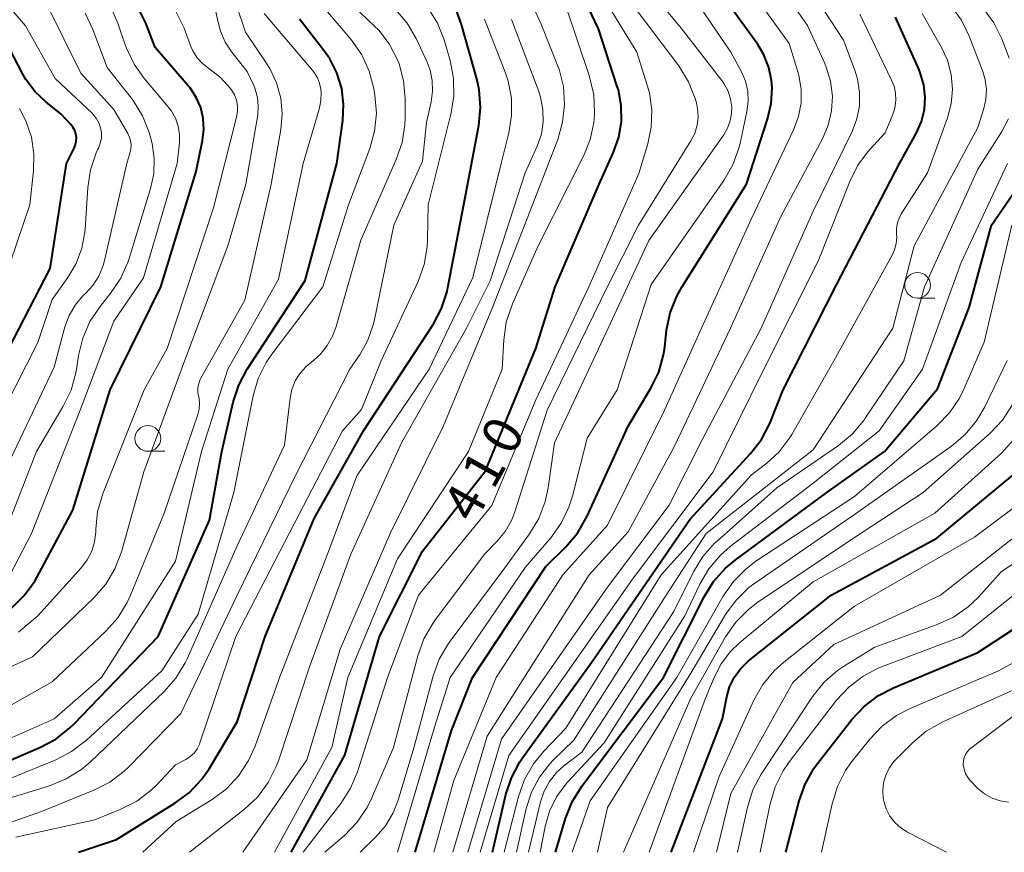
# Model space of a CAD drawing. Units: metres. Extents: x -64000 to -62334, y 28500 to 29797.
# Drawn here: x -63116 to -63020, y 28500 to 28581 of the extents above; entities that cross this region are included whole.
import ezdxf

# ---------------------------------------------------------------- set-up
doc = ezdxf.new("R2010")
doc.units = ezdxf.units.M
for name, color, linetype, lineweight in [('633100_広葉樹林', 7, 'Continuous', 13), ('710100_等高線(計曲線)', 7, 'Continuous', 40), ('710200_等高線(主曲線)', 7, 'Continuous', 13)]:
    doc.layers.add(name, color=color, linetype=linetype, lineweight=lineweight)
doc.styles.add('Style-WORKING', font='MS Gothic.ttf')

msp = doc.modelspace()

# ---------------------------------------------------------------- linework, layer by layer
at = {"layer": '633100_広葉樹林', "linetype": 'Continuous', "lineweight": 13}
for p, q in [((-63028.86, 28553.91), (-63027.193, 28553.91)), ((-63103.7, 28539.01), (-63102.033, 28539.01))]:
    msp.add_line(p, q, dxfattribs=at)
for centre in [(-63028.86, 28555.16), (-63103.7, 28540.26)]:
    msp.add_circle(centre, 1.25, dxfattribs=at)
at = {"layer": '710100_等高線(計曲線)', "linetype": 'Continuous', "lineweight": 40, "flags": 128}
for points, elevation in [([(-63089.75, 28500), (-63084.55, 28509.45), (-63081.19, 28521), (-63077, 28529.29), (-63070.88, 28537.12), (-63065.99, 28549), (-63064.08, 28555), (-63059.82, 28565), (-63058.41, 28568.12), (-63057.9, 28569.58), (-63057.65, 28571.1), (-63057.67, 28572.64), (-63057.95, 28574.16), (-63058.06, 28574.5), (-63059.88, 28580.12), (-63063.16, 28587)], 410), ([(-63077.72, 28500), (-63074.16, 28511.84), (-63072.12, 28517), (-63065, 28527.8), (-63063.07, 28529.7), (-63061.93, 28531.03), (-63060.98, 28532.69), (-63057, 28541.44), (-63054.79, 28545.15), (-63054.03, 28546.72), (-63053.55, 28548.4), (-63053.44, 28549.14), (-63053.26, 28550.78), (-63052.91, 28552.49), (-63052.27, 28554.11), (-63051.79, 28554.97), (-63045.5, 28565), (-63043.44, 28571.32), (-63043.09, 28572.83), (-63043.01, 28574.37), (-63043.06, 28575.08), (-63043.32, 28576.35), (-63043.8, 28577.56), (-63044.4, 28578.57), (-63048.17, 28583.83)], 420), ([(-63116.96, 28523.75), (-63115.71, 28524.97), (-63114.7, 28526.39), (-63114.5, 28526.74), (-63111, 28533.27), (-63107.35, 28545), (-63102.43, 28555), (-63099, 28566.23), (-63098.38, 28569.24), (-63098.25, 28570.31), (-63098.31, 28571.39), (-63098.56, 28572.45), (-63098.99, 28573.44), (-63099.58, 28574.35), (-63099.77, 28574.57), (-63103, 28578.29), (-63103.91, 28580.65), (-63104.68, 28582.22)], 380), ([(-63110.44, 28500), (-63106.76, 28501.24), (-63101.06, 28504.77), (-63099.66, 28505.81), (-63098.47, 28507.08), (-63097.75, 28508.12), (-63095, 28512.7), (-63092.29, 28521), (-63087.54, 28532.46), (-63082.73, 28541), (-63075.97, 28551.35), (-63075.15, 28552.89), (-63074.61, 28554.55), (-63074.52, 28554.93), (-63072.97, 28563.03), (-63071.52, 28570.7), (-63071.35, 28572.44), (-63071.48, 28574.17), (-63071.71, 28575.25), (-63073.19, 28580.53), (-63073.8, 28582.16)], 400), ([(-63123, 28506.43), (-63114.19, 28510.2), (-63112.65, 28511.02), (-63111.28, 28512.1), (-63110.91, 28512.46), (-63102.7, 28521), (-63097.69, 28532.31), (-63096.52, 28539), (-63095.4, 28543.79), (-63094.86, 28545.45), (-63094.03, 28547), (-63088.39, 28555.61), (-63085.34, 28567), (-63084.75, 28571.2), (-63084.66, 28572.76), (-63084.85, 28574.31), (-63085.31, 28575.81), (-63086.02, 28577.2), (-63086.59, 28578.01), (-63088.97, 28581.03)], 390), ([(-63070.2, 28500), (-63068.9, 28505.61), (-63068.35, 28507.26), (-63067.53, 28508.8), (-63067.27, 28509.19), (-63060.57, 28518.48), (-63051, 28532.38), (-63045.1, 28538.79), (-63044.03, 28540.17), (-63043.22, 28541.72), (-63043.16, 28541.89), (-63041.92, 28545), (-63036.72, 28555.28), (-63030.6, 28567), (-63028.96, 28570), (-63028.48, 28571.1), (-63028.19, 28572.27), (-63028.12, 28573.47), (-63028.25, 28574.67), (-63028.59, 28575.83), (-63028.71, 28576.12), (-63031, 28581.24)], 430), ([(-63119.33, 28545), (-63113.2, 28556.8), (-63111.62, 28567), (-63110.86, 28568.51), (-63110.73, 28568.84), (-63110.66, 28569.18), (-63110.65, 28569.53), (-63110.7, 28569.88), (-63110.81, 28570.22), (-63110.98, 28570.53), (-63111.2, 28570.8), (-63112.17, 28571.83), (-63113.58, 28572.96), (-63114.66, 28573.98), (-63115.55, 28575.17), (-63115.84, 28575.68), (-63118.07, 28579.93)], 370), ([(-63064.07, 28500), (-63063.08, 28503.29), (-63062.44, 28504.91), (-63061.5, 28506.43), (-63053.56, 28517), (-63049.61, 28524.86), (-63048.7, 28526.34), (-63047.54, 28527.65), (-63046.61, 28528.42), (-63037.69, 28535), (-63032.08, 28539), (-63026.93, 28545.07), (-63023.83, 28553), (-63021.67, 28561), (-63015.31, 28570.25)], 440), ([(-63052.82, 28500), (-63047.82, 28513), (-63047.41, 28515.12), (-63047.13, 28516.1), (-63046.68, 28517.01), (-63046.08, 28517.84), (-63045.32, 28518.58), (-63037.27, 28525), (-63027, 28530.55), (-63019.6, 28536.69)], 450), ([(-63041.68, 28500), (-63040.38, 28505), (-63039.8, 28506.64), (-63038.94, 28508.16), (-63038.59, 28508.63), (-63035.25, 28512.93), (-63034.06, 28514.2), (-63032.67, 28515.26), (-63031.21, 28516.01), (-63023, 28519.44), (-63017, 28523.36)], 460)]:
    msp.add_lwpolyline(points, dxfattribs=dict(at, elevation=elevation))
at = {"layer": '710200_等高線(主曲線)', "linetype": 'Continuous', "lineweight": 13, "flags": 128}
for points, elevation in [([(-63117.64, 28537), (-63112.82, 28547.18), (-63111.76, 28551.11), (-63111.35, 28552.21), (-63110.76, 28553.23), (-63110.01, 28554.13), (-63109.8, 28554.33), (-63109.06, 28555.13), (-63108.47, 28556.06), (-63108.05, 28557.07), (-63107.91, 28557.56), (-63105.75, 28567), (-63105.44, 28568), (-63105.35, 28568.41), (-63105.33, 28568.82), (-63105.38, 28569.23), (-63105.51, 28569.63), (-63105.64, 28569.91), (-63107, 28572.26), (-63110.2, 28575.8), (-63113.53, 28582.47), (-63119, 28587.73)], 374), ([(-63074.06, 28500), (-63070.7, 28511.3), (-63060.79, 28527), (-63057, 28531.17), (-63052.49, 28539.51), (-63047.05, 28551), (-63042.14, 28561.86), (-63038.11, 28569.4), (-63037.54, 28570.72), (-63037.22, 28572.13), (-63037.14, 28573.57), (-63037.31, 28575), (-63037.73, 28576.38), (-63037.88, 28576.72), (-63039.57, 28580.43), (-63044.16, 28587)], 424), ([(-63083.06, 28500), (-63081.52, 28501.5), (-63080.58, 28502.59), (-63079.84, 28503.83), (-63079.36, 28505.06), (-63077.84, 28510.16), (-63075.95, 28517.16), (-63075.36, 28518.8), (-63074.48, 28520.3), (-63074.32, 28520.53), (-63069, 28527.67), (-63066.59, 28530.99), (-63065.69, 28532.48), (-63065.07, 28534.11), (-63064.78, 28535.46), (-63064.16, 28539.84), (-63058.93, 28551), (-63055, 28559.5), (-63047.71, 28569.8), (-63047.33, 28570.44), (-63047.08, 28571.14), (-63046.94, 28571.87), (-63046.93, 28572.47), (-63047.04, 28573.27), (-63047.28, 28574.04), (-63047.66, 28574.75), (-63047.9, 28575.09), (-63051.84, 28580.16), (-63057, 28586.38)], 416), ([(-63072.6, 28500), (-63069.32, 28511), (-63059.02, 28525.79), (-63053, 28533.77), (-63049.75, 28540.25), (-63044.08, 28551), (-63039, 28562.38), (-63035.23, 28570.12), (-63034.76, 28571.34), (-63034.52, 28572.63), (-63034.49, 28573.93), (-63034.7, 28575.22), (-63034.94, 28576), (-63036.05, 28579), (-63040.38, 28585.62)], 426), ([(-63117.72, 28543), (-63114.4, 28549.6), (-63113, 28553.78), (-63111.49, 28555.9), (-63110.68, 28557.28), (-63110.12, 28558.77), (-63109.83, 28560.34), (-63109.81, 28560.61), (-63109.54, 28564.66), (-63109.28, 28566.39), (-63108.71, 28568.04), (-63108.58, 28568.32), (-63108.49, 28568.51), (-63108.32, 28568.98), (-63108.22, 28569.48), (-63108.22, 28569.99), (-63108.3, 28570.49), (-63108.47, 28570.97), (-63108.72, 28571.41), (-63109.04, 28571.8), (-63109.12, 28571.89), (-63112.72, 28575.28), (-63115.6, 28580.4), (-63119.63, 28585.05)], 372), ([(-63088.59, 28500), (-63084.92, 28504.76), (-63083.98, 28506.23), (-63083.31, 28507.84), (-63080.41, 28517), (-63077.37, 28525), (-63070.25, 28533.75), (-63065.99, 28544.01), (-63060.81, 28555), (-63055.97, 28566.03), (-63055.09, 28568.91), (-63054.75, 28570.55), (-63054.69, 28572.22), (-63054.93, 28573.88), (-63055.14, 28574.64), (-63056.16, 28577.84), (-63060.53, 28585)], 412), ([(-63075.88, 28500), (-63073.96, 28507), (-63069.82, 28517), (-63063.35, 28527), (-63059, 28531.83), (-63053.46, 28543), (-63049.88, 28551), (-63045, 28561.66), (-63040.89, 28570.33), (-63040.43, 28571.58), (-63040.19, 28572.91), (-63040.18, 28574.25), (-63040.4, 28575.57), (-63040.48, 28575.84), (-63041.33, 28578.67), (-63045.87, 28585)], 422), ([(-63094.47, 28500), (-63088.25, 28509), (-63085, 28519.75), (-63080.15, 28531), (-63075, 28541.43), (-63070.2, 28553), (-63065.85, 28564.15), (-63063.85, 28569.35), (-63063.37, 28571.02), (-63063.18, 28572.75), (-63063.3, 28574.49), (-63063.72, 28576.19), (-63063.89, 28576.64), (-63065.45, 28580.55), (-63067.21, 28584.38)], 406), ([(-63079.41, 28500), (-63075.84, 28512.16), (-63074.29, 28517), (-63067, 28527.71), (-63064.53, 28530.59), (-63063.51, 28532.01), (-63062.76, 28533.58), (-63062.42, 28534.65), (-63061, 28540.3), (-63058.06, 28545), (-63054.77, 28555.23), (-63047.7, 28565.36), (-63046.83, 28566.87), (-63046.23, 28568.5), (-63046.12, 28568.96), (-63045.45, 28572.07), (-63045.32, 28573.06), (-63045.37, 28574.05), (-63045.59, 28575.01), (-63046, 28575.98), (-63047, 28577.83), (-63051.51, 28584.49)], 418), ([(-63122.4, 28515.6), (-63114.9, 28519), (-63108.94, 28524.77), (-63107.79, 28526.09), (-63106.9, 28527.59), (-63106.27, 28529.24), (-63104.08, 28537), (-63100.11, 28547.89), (-63095.91, 28559), (-63094.16, 28565), (-63093.02, 28571.74), (-63092.96, 28572.59), (-63093.04, 28573.43), (-63093.26, 28574.25), (-63093.4, 28574.6), (-63094.03, 28575.97), (-63095.54, 28577.84), (-63096.18, 28578.82), (-63096.65, 28579.89), (-63096.93, 28581.02), (-63096.95, 28581.15), (-63097.13, 28581.95), (-63097.44, 28582.71)], 384), ([(-63081.66, 28580.38), (-63084.39, 28583)], 394), ([(-63125.28, 28500), (-63114.03, 28503.97), (-63108.94, 28506.03), (-63107.39, 28506.83), (-63106, 28507.88), (-63105.54, 28508.33), (-63100.49, 28513.51), (-63095.02, 28525), (-63089.34, 28536.66), (-63084.05, 28547), (-63083.06, 28548.47), (-63082.3, 28549.83), (-63081.79, 28551.3), (-63081.71, 28551.66), (-63079.77, 28561), (-63077, 28567.22), (-63076.62, 28571), (-63076.15, 28573), (-63076.01, 28574.03), (-63076.04, 28575.07), (-63076.26, 28576.08), (-63076.55, 28576.86), (-63077.62, 28579.16), (-63078.49, 28580.67), (-63079.61, 28582)], 396), ([(-63123.11, 28510.89), (-63113, 28516.6), (-63107.77, 28521.52), (-63106.61, 28522.82), (-63105.7, 28524.3), (-63105.37, 28525.01), (-63102.1, 28533), (-63098.83, 28542.58), (-63098.7, 28543.11), (-63098.67, 28543.66), (-63098.72, 28544.2), (-63098.76, 28544.38), (-63098.83, 28544.78), (-63098.83, 28545.19), (-63098.75, 28545.59), (-63098.61, 28545.98), (-63098.54, 28546.11), (-63094.28, 28553.72), (-63091.7, 28565), (-63090.78, 28570.3), (-63090.65, 28571.83), (-63090.78, 28573.37), (-63091.18, 28574.85), (-63091.84, 28576.25), (-63092.19, 28576.81), (-63094.22, 28579.78), (-63095.09, 28582.39)], 386), ([(-63121, 28505.59), (-63112.66, 28509.01), (-63111.11, 28509.81), (-63109.68, 28510.9), (-63102.35, 28517.65), (-63098.82, 28523.18), (-63095.35, 28535), (-63093.45, 28544.41), (-63092.96, 28546.08), (-63092.18, 28547.64), (-63091.63, 28548.46), (-63086.68, 28555), (-63084.18, 28563), (-63082.12, 28568.48), (-63081.65, 28570.16), (-63081.48, 28571.89), (-63081.62, 28573.66), (-63081.73, 28574.29), (-63082.17, 28575.98), (-63082.89, 28577.56), (-63083.96, 28579.1), (-63086.23, 28581.77)], 392), ([(-63117.15, 28526.91), (-63115, 28531), (-63110.29, 28543), (-63107, 28551.67), (-63104.13, 28555.87), (-63100.84, 28567), (-63100.63, 28569), (-63100.62, 28569.82), (-63100.75, 28570.63), (-63101.01, 28571.4), (-63101.41, 28572.11), (-63101.72, 28572.53), (-63104.03, 28575.25), (-63105.04, 28576.67), (-63105.79, 28578.24), (-63105.9, 28578.54), (-63106.58, 28580.56), (-63107.27, 28582.16)], 378), ([(-63116.54, 28501.46), (-63108.85, 28503.15), (-63106.31, 28504.19), (-63104.76, 28504.99), (-63103.37, 28506.05), (-63102.87, 28506.54), (-63101, 28508.5), (-63100, 28509.04), (-63099.58, 28509.32), (-63099.21, 28509.66), (-63098.91, 28510.07), (-63098.69, 28510.52), (-63098.64, 28510.66), (-63095.15, 28521), (-63089, 28532.89), (-63084.76, 28541), (-63082.91, 28543.09), (-63081, 28547.81), (-63077.42, 28555.54), (-63076.83, 28557.18), (-63076.53, 28558.9), (-63076.5, 28559.6), (-63076.45, 28563), (-63074.23, 28571.8), (-63073.96, 28573.52), (-63073.98, 28575.27), (-63074.32, 28577.03), (-63074.9, 28579.02), (-63075.53, 28580.64), (-63076.43, 28582.13)], 398), ([(-63116.26, 28521.42), (-63114.38, 28523), (-63110.16, 28527.69), (-63109.59, 28528.45), (-63109.16, 28529.29), (-63108.88, 28530.19), (-63108.77, 28531.13), (-63108.77, 28531.23), (-63108.76, 28531.43), (-63108.58, 28533.16), (-63108.05, 28534.97), (-63104.05, 28545), (-63101.82, 28549), (-63097.31, 28562.69), (-63095.07, 28571.51), (-63094.98, 28572.06), (-63094.98, 28572.62), (-63095.09, 28573.16), (-63095.28, 28573.68), (-63095.57, 28574.16), (-63095.62, 28574.23), (-63095.66, 28574.29), (-63096.63, 28575.36), (-63097.77, 28576.25), (-63098.38, 28576.72), (-63098.9, 28577.29), (-63099.31, 28577.95), (-63099.51, 28578.4), (-63100.18, 28580.16), (-63100.93, 28581.73)], 382), ([(-63091.4, 28500), (-63085.81, 28510.19), (-63084.27, 28517), (-63079.44, 28528.56), (-63072.52, 28539), (-63069.25, 28547), (-63069.1, 28549.85), (-63068.85, 28551.58), (-63068.25, 28553.37), (-63065.75, 28559), (-63061.3, 28567.79), (-63060.68, 28569.33), (-63060.33, 28570.96), (-63060.27, 28571.73), (-63060.26, 28571.96), (-63060.35, 28573.7), (-63060.78, 28575.56), (-63063, 28582.12)], 408), ([(-63086.48, 28500), (-63084.58, 28501.65), (-63083.37, 28502.9), (-63082.39, 28504.35), (-63081.95, 28505.24), (-63079.82, 28510.18), (-63077.46, 28519.12), (-63076.87, 28520.76), (-63076, 28522.27), (-63075.8, 28522.56), (-63070.98, 28529), (-63069.76, 28530.23), (-63068.95, 28531.2), (-63068.33, 28532.29), (-63068.01, 28533.12), (-63064.87, 28543), (-63059.04, 28554.96), (-63055.99, 28561), (-63050.9, 28569.2), (-63050.53, 28569.93), (-63050.29, 28570.72), (-63050.2, 28571.53), (-63050.24, 28572.35), (-63050.39, 28573.03), (-63050.48, 28573.34), (-63051.13, 28574.96), (-63052.08, 28576.5), (-63056.13, 28581.87)], 414), ([(-63067.87, 28500), (-63066.9, 28504.27), (-63066.4, 28505.85), (-63065.63, 28507.31), (-63064.61, 28508.62), (-63064.28, 28508.96), (-63062.28, 28510.92), (-63053.3, 28525), (-63049.42, 28531), (-63039, 28539.16), (-63031.27, 28551), (-63029.19, 28559), (-63023, 28570.52), (-63022.42, 28572.34), (-63022.21, 28573.27), (-63022.17, 28574.22), (-63022.29, 28575.16), (-63022.52, 28575.94), (-63023.84, 28579.38), (-63024.6, 28580.95), (-63025.62, 28582.36)], 434), ([(-63019.95, 28577.25), (-63020.68, 28579.14), (-63021.45, 28580.7), (-63022.48, 28582.1)], 436), ([(-63123.94, 28508.06), (-63112.8, 28513), (-63108.21, 28517), (-63101, 28528.31), (-63098.49, 28539), (-63095.93, 28547), (-63091, 28555.75), (-63088.59, 28567), (-63087.03, 28572.29), (-63086.87, 28573.11), (-63086.85, 28573.94), (-63086.87, 28574.24), (-63087, 28574.81), (-63087.22, 28575.35), (-63087.53, 28575.85), (-63087.64, 28575.99), (-63092.4, 28581.6)], 388), ([(-63117.78, 28530.67), (-63114.52, 28539), (-63111.93, 28543.39), (-63111.17, 28544.96), (-63110.7, 28546.64), (-63110.65, 28546.98), (-63110.44, 28548.33), (-63110.03, 28550.03), (-63109.33, 28551.63), (-63108.35, 28553.1), (-63107.29, 28554.42), (-63106.32, 28555.86), (-63105.62, 28557.46), (-63105.52, 28557.75), (-63103.43, 28564.57), (-63103.13, 28566.01), (-63103.07, 28567.48), (-63103.28, 28568.94), (-63103.41, 28569.44), (-63103.58, 28570.01), (-63104.21, 28571.64), (-63105.12, 28573.12), (-63105.33, 28573.4), (-63107.66, 28576.34), (-63109.04, 28580.05), (-63109.79, 28581.62)], 376), ([(-63104.19, 28500), (-63100.96, 28503), (-63097.46, 28505.15), (-63096.06, 28506.19), (-63094.86, 28507.46), (-63093.9, 28508.92), (-63093.27, 28510.32), (-63090.84, 28517.16), (-63086.23, 28529), (-63083.37, 28536.63), (-63076.34, 28547), (-63072.09, 28555.91), (-63069.34, 28567), (-63068.59, 28570), (-63068.33, 28571.67), (-63068.35, 28573.37), (-63068.68, 28575.03), (-63068.96, 28575.88), (-63070.97, 28581.03)], 402), ([(-63099.64, 28500), (-63094.31, 28504.19), (-63093.04, 28505.38), (-63092, 28506.78), (-63091.21, 28508.34), (-63091.01, 28508.9), (-63087.97, 28518.03), (-63083.97, 28529), (-63079, 28539.91), (-63072.72, 28551), (-63070.41, 28555.59), (-63067, 28566.09), (-63065.84, 28568.7), (-63065.44, 28569.85), (-63065.26, 28571.06), (-63065.28, 28572.27), (-63065.51, 28573.46), (-63065.69, 28574), (-63068.34, 28581)], 404), ([(-63071.4, 28500), (-63068.59, 28509.41), (-63056.58, 28526.58), (-63048.72, 28537), (-63043.81, 28547), (-63038.51, 28557.49), (-63035.44, 28565.27), (-63034.66, 28566.83), (-63033.62, 28568.23), (-63033.5, 28568.37), (-63032.01, 28569.99), (-63031.29, 28571.71), (-63031.07, 28572.4), (-63030.97, 28573.12), (-63031, 28573.84), (-63031.15, 28574.54), (-63031.38, 28575.12), (-63034.47, 28581.53)], 428), ([(-63069.06, 28500), (-63067.65, 28505.44), (-63067.07, 28507.08), (-63066.21, 28508.6), (-63065.2, 28509.84), (-63063.06, 28512.09), (-63053.79, 28527), (-63045, 28536.72), (-63043.51, 28537.86), (-63042.31, 28538.95), (-63041.33, 28540.24), (-63041.09, 28540.63), (-63037, 28547.8), (-63031.35, 28558.03), (-63031.09, 28558.61), (-63030.94, 28559.23), (-63030.89, 28559.86), (-63030.91, 28560.1), (-63030.9, 28560.68), (-63030.8, 28561.24), (-63030.61, 28561.78), (-63030.41, 28562.14), (-63027.89, 28566.11), (-63025.96, 28571.44), (-63025.59, 28572.82), (-63025.46, 28574.25), (-63025.59, 28575.67), (-63025.96, 28577.05), (-63026.54, 28578.3), (-63028.41, 28581.59)], 432), ([(-63119, 28504.72), (-63113.25, 28506.48), (-63111.64, 28507.14), (-63110.16, 28508.07), (-63109.29, 28508.8), (-63102.12, 28515.63), (-63100.97, 28516.94), (-63100.06, 28518.43), (-63099.88, 28518.81), (-63095, 28529.8), (-63090.41, 28539.59), (-63089.87, 28544.17), (-63089.69, 28545.03), (-63089.37, 28545.86), (-63088.9, 28546.61), (-63088.31, 28547.27), (-63087.8, 28547.69), (-63086.95, 28548.42), (-63086.25, 28549.29), (-63085.7, 28550.27), (-63085.38, 28551.15), (-63083, 28559.56), (-63079.54, 28567.39), (-63078.98, 28569.04), (-63078.71, 28570.76), (-63078.69, 28571.4), (-63078.69, 28573.33), (-63078.83, 28575.04), (-63079.27, 28576.7), (-63079.45, 28577.16), (-63080.23, 28578.64), (-63081.25, 28579.96), (-63081.66, 28580.38)], 394), ([(-63118.38, 28553.62), (-63115.17, 28563), (-63114.81, 28566.28), (-63114.77, 28567.94), (-63115.02, 28569.58), (-63115.55, 28571.15), (-63116.18, 28572.36)], 368), ([(-63066.7, 28500), (-63065.52, 28504.9), (-63065.17, 28505.94), (-63064.64, 28506.9), (-63063.96, 28507.76), (-63063.25, 28508.4), (-63061.5, 28509.75), (-63052.57, 28523.43), (-63050.65, 28527.28), (-63049.74, 28528.76), (-63048.59, 28530.07), (-63048.35, 28530.28), (-63042.55, 28535.45), (-63036.56, 28539.58), (-63035.22, 28540.69), (-63034.09, 28542.01), (-63033.94, 28542.23), (-63030.18, 28547.82), (-63028.19, 28555), (-63023, 28566.46), (-63020.66, 28570.12), (-63020.02, 28571.34)], 436), ([(-63065.56, 28500), (-63065.08, 28502.5), (-63064.66, 28503.99), (-63063.98, 28505.39), (-63063.07, 28506.64), (-63062.86, 28506.87), (-63059.34, 28510.66), (-63051.49, 28523), (-63050.04, 28526.08), (-63049.16, 28527.58), (-63048.03, 28528.91), (-63047.08, 28529.74), (-63039, 28535.91), (-63032.59, 28541), (-63028.39, 28547), (-63024.63, 28557.37), (-63020.13, 28567)], 438), ([(-63062.43, 28500), (-63060.68, 28505), (-63052.27, 28517), (-63047.76, 28524.92), (-63046.77, 28526.35), (-63045.54, 28527.59), (-63044.57, 28528.32), (-63035, 28534.62), (-63026.99, 28541.5), (-63025.77, 28542.75), (-63024.79, 28544.19), (-63024.33, 28545.11), (-63022.37, 28549.63), (-63019.69, 28561)], 442), ([(-63059.99, 28500), (-63059, 28504.35), (-63051, 28517.26), (-63047.52, 28523.12), (-63046.5, 28524.53), (-63045.25, 28525.75), (-63044.59, 28526.24), (-63035, 28532.85), (-63025.57, 28539.51), (-63024.24, 28540.63), (-63023.13, 28541.97), (-63022.33, 28543.33), (-63020.16, 28547.84)], 444), ([(-63057.44, 28500), (-63050.89, 28515), (-63047.52, 28520.95), (-63046.53, 28522.39), (-63045.31, 28523.63), (-63044.4, 28524.32), (-63035, 28530.64), (-63028.3, 28535), (-63021.81, 28540.77), (-63020.61, 28542.03), (-63019.65, 28543.49)], 446), ([(-63054.94, 28500), (-63049.47, 28515), (-63048.65, 28517), (-63047.96, 28518.34), (-63047.05, 28519.54), (-63046.17, 28520.38), (-63039, 28526.31), (-63027.19, 28533), (-63020.71, 28538.83), (-63019.53, 28540.11)], 448), ([(-63050.64, 28500), (-63048.15, 28507.39), (-63044.77, 28514.8), (-63043.91, 28516.32), (-63042.8, 28517.67), (-63041.87, 28518.5), (-63035, 28523.93), (-63023.33, 28530.67), (-63018.65, 28534.16)], 452), ([(-63048.42, 28500), (-63047, 28505.71), (-63041, 28516.52), (-63037, 28520.22), (-63026.62, 28525), (-63018.14, 28531.69)], 454), ([(-63046.37, 28500), (-63045.4, 28504.4), (-63044.88, 28506.07), (-63044.08, 28507.61), (-63043.95, 28507.81), (-63039.04, 28515.18), (-63037.95, 28516.54), (-63036.64, 28517.69), (-63035.96, 28518.15), (-63033, 28519.97), (-63026.94, 28522.16), (-63025.36, 28522.89), (-63023.93, 28523.89), (-63022.95, 28524.83), (-63020.73, 28527.27), (-63017.49, 28529.45)], 456), ([(-63044.15, 28500), (-63043.2, 28504.71), (-63042.71, 28506.38), (-63041.94, 28507.94), (-63041.31, 28508.85), (-63036.73, 28514.79), (-63035.54, 28516.07), (-63034.16, 28517.13), (-63032.61, 28517.93), (-63032.36, 28518.03), (-63024.54, 28521), (-63015.5, 28528.23)], 458), ([(-63038.19, 28500), (-63037.17, 28504.73), (-63036.65, 28506.4), (-63035.85, 28507.95), (-63035.24, 28508.82), (-63033.51, 28511.01), (-63032.31, 28512.27), (-63030.91, 28513.31), (-63029.59, 28514), (-63021, 28517.67), (-63017.23, 28519.71)], 462), ([(-63026.03, 28500), (-63029.83, 28501.96), (-63030.48, 28502.38), (-63031.06, 28502.91), (-63031.54, 28503.52), (-63031.9, 28504.22), (-63032.14, 28504.96), (-63032.19, 28505.23), (-63032.24, 28506), (-63032.16, 28506.76), (-63031.95, 28507.5), (-63031.62, 28508.19), (-63031.17, 28508.82), (-63030.95, 28509.05), (-63029.35, 28510.65), (-63028.01, 28511.77), (-63026.39, 28512.7), (-63017, 28516.94)], 464), ([(-63022.34, 28505.68), (-63022.99, 28506.2), (-63023.1, 28506.32), (-63023.7, 28506.94), (-63023.98, 28507.28), (-63024.19, 28507.67), (-63024.34, 28508.09), (-63024.41, 28508.52), (-63024.41, 28508.59), (-63024.4, 28508.91), (-63024.33, 28509.22), (-63024.2, 28509.51), (-63024.03, 28509.78), (-63023.82, 28510.02), (-63023.68, 28510.13), (-63019, 28513.66)], 466), ([(-63020.01, 28504.87), (-63020.83, 28505), (-63021.61, 28505.27), (-63022.34, 28505.68)], 466)]:
    msp.add_lwpolyline(points, dxfattribs=dict(at, elevation=elevation))

# ---------------------------------------------------------------- texts
at = {"layer": '710100_等高線(計曲線)', "linetype": 'Continuous', "lineweight": 40, "style": 'Style-WORKING'}
for s, p in [('0', (-63068.294, 28538.44, -9.999)), ('1', (-63070.112, 28535.16, -9.999)), ('4', (-63071.93, 28531.88, -9.999))]:
    msp.add_text(s, height=3.75, rotation=61, dxfattribs=at).set_placement(p)

doc.saveas('drawing.dxf')
